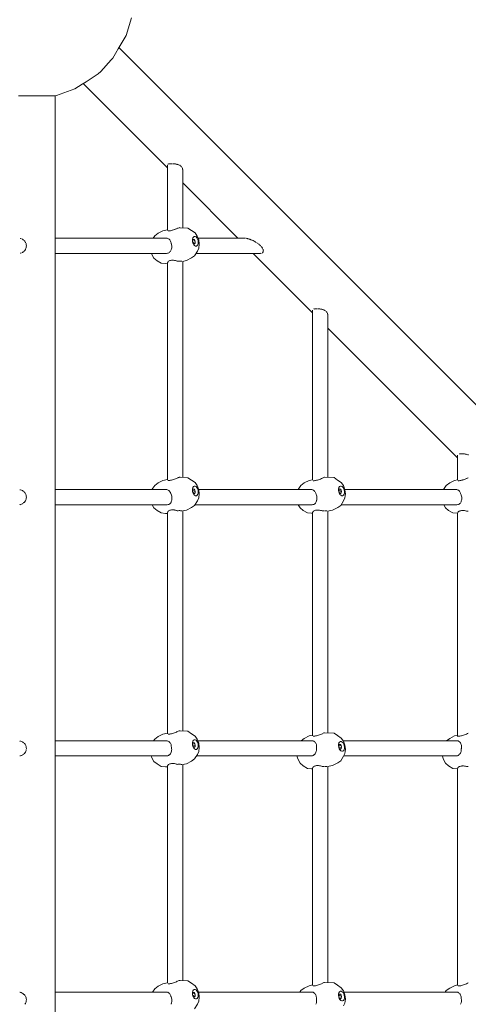
# Model space of a CAD drawing. Units: millimetres. Extents: x 8852 to 16809, y -2898 to 7488.
# Drawn here: x 13862 to 14394, y 3355 to 4524 of the extents above; entities that cross this region are included whole.
import ezdxf

# ---------------------------------------------------------------- set-up
doc = ezdxf.new("R2010")
doc.units = ezdxf.units.MM
doc.layers.add('DiKom', color=7, linetype='Continuous')

msp = doc.modelspace()

# ---------------------------------------------------------------- linework, layer by layer
at = {"layer": 'DiKom', "color": 7, "linetype": 'Continuous', "lineweight": 15}
for p, q in [((13988.2, 4505), (13994.8, 4526.1)), ((13978.7, 4489.3), (13988.2, 4505)), ((13972.3, 4478.2), (13982.3, 4495.5)), ((13979.6, 4490.7), (14879, 3591.4)), ((13958.1, 4462.4), (13970.6, 4476)), ((13970.6, 4476), (13972.3, 4478.2)), ((13940.8, 4449.9), (13955, 4459.7)), ((13955, 4459.7), (13958.1, 4462.4)), ((13905.6, 4433.9), (13927.4, 4441.8)), ((13927.4, 4441.8), (13936, 4447.4)), ((13936, 4447.4), (13940.8, 4449.9)), ((14037.4, 4348.1), (13937.4, 4448.1)), ((13860.5, 4433.4), (13862.5, 4433.4)), ((13862.5, 4433.4), (13864.7, 4433.4)), ((13864.7, 4433.4), (13866.9, 4433.4)), ((13869.2, 4433.4), (13866.9, 4433.4)), ((13870.5, 4433.4), (13869.2, 4433.4)), ((13870.5, 4433.4), (13874, 4433.4)), ((13876.5, 4433.4), (13874, 4433.4)), ((13876.5, 4433.4), (13879, 4433.4)), ((13879, 4433.4), (13881, 4433.4)), ((13881, 4433.4), (13884, 4433.4)), ((13886.4, 4433.4), (13884, 4433.4)), ((13886.4, 4433.4), (13888.8, 4433.4)), ((13888.8, 4433.4), (13891, 4433.4)), ((13891, 4433.4), (13892.3, 4433.4)), ((13892.3, 4433.4), (13895.2, 4433.4)), ((13897, 4433.4), (13895.2, 4433.4)), ((13897, 4433.4), (13898.6, 4433.4)), ((13898.6, 4433.4), (13900.1, 4433.4)), ((13900.1, 4433.4), (13901.3, 4433.4)), ((13901.3, 4433.4), (13902.3, 4433.4)), ((13902.3, 4433.4), (13903.1, 4433.4)), ((13905.6, 4433.9), (13902.4, 4433.4)), ((13903.1, 4433.4), (13902.4, 4433.4)), ((13903.1, 4433.4), (13903.7, 4433.4)), ((13903.7, 4433.4), (13903.1, 4433.4)), ((13904.2, 2586.6), (13904.2, 4433.4)), ((14037.4, 4273.7), (14037.4, 4351.4)), ((14038.7, 4352.6), (14038.3, 4352.4)), ((14039.3, 4352.7), (14038.9, 4352.6)), ((14040.2, 4352.8), (14039.6, 4352.7)), ((14041.1, 4352.9), (14040.5, 4352.8)), ((14042.2, 4352.9), (14041.5, 4352.9)), ((14043.1, 4352.9), (14042.5, 4352.9)), ((14044.5, 4352.8), (14043.7, 4352.9)), ((14045.7, 4352.7), (14044.8, 4352.8)), ((14046.9, 4352.6), (14046.2, 4352.6)), ((14048.2, 4352.3), (14047.3, 4352.5)), ((14049, 4352.1), (14048.5, 4352.2)), ((14049.4, 4352), (14049, 4352.1)), ((14050.6, 4351.6), (14049.7, 4351.9)), ((14051.7, 4351.1), (14050.8, 4351.5)), ((14052.7, 4350.5), (14051.9, 4351)), ((14053.7, 4349.6), (14053.1, 4350.1)), ((14054.4, 4348.8), (14053.9, 4349.4)), ((14054.8, 4348.1), (14054.5, 4348.7)), ((14055.2, 4347.1), (14055, 4347.7)), ((14055.3, 4346.7), (14055.3, 4346.1)), ((14055.4, 4276.9), (14055.4, 4346)), ((14121, 4264.5), (14055.4, 4330.1)), ((14050, 4276.6), (14049.4, 4276.4)), ((14051.1, 4277), (14050.2, 4276.6)), ((14052, 4277), (14051.2, 4277.1)), ((14052.3, 4277), (14061.6, 4276.6)), ((14061.6, 4276.6), (14065.8, 4273.7)), ((14022.2, 4267.3), (14020.2, 4264.5)), ((14022.2, 4267.3), (14026.2, 4270.4)), ((14032, 4273.2), (14026.2, 4270.4)), ((14037.4, 4274.3), (14032, 4273.2)), ((14038.1, 4273.2), (14038.6, 4273.1)), ((14038.6, 4273.1), (14039.2, 4273.1)), ((14039.3, 4273.1), (14040.1, 4273.2)), ((14040.1, 4273.3), (14041, 4273.4)), ((14041.1, 4273.4), (14042, 4273.7)), ((14042.1, 4273.7), (14043.1, 4274)), ((14043.2, 4274), (14044.3, 4274.3)), ((14044.4, 4274.4), (14045.4, 4274.7)), ((14045.6, 4274.8), (14046.6, 4275.2)), ((14046.7, 4275.2), (14047.8, 4275.6)), ((14047.9, 4275.7), (14048.9, 4276.1)), ((14065.8, 4273.7), (14070.1, 4270.8)), ((14067, 4263.4), (14067.4, 4264.8)), ((14067.4, 4264.8), (14068.1, 4265.9)), ((14069, 4266.5), (14068.1, 4265.9)), ((14069, 4266.5), (14070.1, 4266.5)), ((14070.1, 4270.8), (14072.7, 4267.1)), ((14070.1, 4266.5), (14071.2, 4266)), ((14071.2, 4266), (14072.2, 4265)), ((14072.2, 4265), (14073.1, 4263.5)), ((14072.7, 4267.1), (14074.5, 4262.4)), ((13863, 4264.1), (13862.5, 4264.2)), ((13864.1, 4263.8), (13863.1, 4264.1)), ((13865.1, 4263.2), (13864.7, 4263.5)), ((13866.2, 4262.6), (13865.2, 4263.2)), ((13866.7, 4262.1), (13866.2, 4262.5)), ((13867.9, 4260.9), (13867.2, 4261.7)), ((13868.6, 4259.9), (13868, 4260.8)), ((13869, 4259.2), (13868.7, 4259.8)), ((13869.6, 4257.7), (13869.3, 4258.4)), ((13869.3, 4252.4), (13869.6, 4253.1)), ((13869.8, 4256.6), (13869.6, 4257.7)), ((13869.6, 4253.2), (13869.8, 4254.2)), ((13869.9, 4255.5), (13869.8, 4256.6)), ((13869.8, 4254.4), (13869.9, 4255.4)), ((14036, 4264.5), (13904.2, 4264.5)), ((14036, 4264.5), (14036.9, 4264.4)), ((14036.9, 4264.4), (14037.8, 4264.2)), ((14037.8, 4264.2), (14038.5, 4263.9)), ((14038.7, 4263.8), (14039.4, 4263.3)), ((14039.4, 4263.3), (14040, 4262.6)), ((14040.1, 4262.6), (14040.6, 4261.9)), ((14040.6, 4261.8), (14041.1, 4261)), ((14041.1, 4261), (14041.4, 4260)), ((14041.4, 4260), (14041.7, 4259)), ((14041.7, 4258.9), (14041.7, 4258.3)), ((14041.7, 4258.3), (14041.9, 4257.9)), ((14042, 4257.7), (14042.2, 4256.7)), ((14042.2, 4256.6), (14042.4, 4255.5)), ((14042.2, 4252), (14042.4, 4253.1)), ((14042.4, 4255.4), (14042.5, 4254.3)), ((14042.5, 4254.3), (14042.4, 4253.2)), ((14066.9, 4261.6), (14067, 4263.4)), ((14067.2, 4259.8), (14066.9, 4261.6)), ((14067.2, 4262.4), (14067, 4261.1)), ((14070, 4261.8), (14067, 4261.1)), ((14067.8, 4258.1), (14067.1, 4260.3)), ((14068, 4263.2), (14067.2, 4262.4)), ((14067.2, 4259.8), (14067.8, 4258.1)), ((14069.1, 4263), (14067.4, 4262.6)), ((14070.4, 4260.1), (14067.4, 4259.4)), ((14068.3, 4257.9), (14067.5, 4258.9)), ((14068.6, 4256.7), (14067.8, 4258.1)), ((14068, 4263.2), (14069.1, 4263)), ((14070.1, 4258.5), (14068.2, 4258.1)), ((14068.3, 4257.9), (14069.3, 4257.7)), ((14069.6, 4255.7), (14068.6, 4256.7)), ((14069.1, 4263), (14070, 4261.8)), ((14069.3, 4257.7), (14070.1, 4258.5)), ((14070.7, 4255.1), (14069.6, 4255.7)), ((14070.4, 4260.1), (14070, 4261.8)), ((14070.1, 4258.5), (14070.4, 4260.1)), ((14070.7, 4255.1), (14071.8, 4255.2)), ((14071.8, 4255.2), (14072.7, 4255.7)), ((14072.7, 4255.7), (14073.4, 4256.8)), ((14073.7, 4261.8), (14073.1, 4263.5)), ((14073.9, 4258.3), (14073.4, 4256.8)), ((14073.7, 4264.5), (14129.5, 4264.5)), ((14073.7, 4261.8), (14073.9, 4260)), ((14073.9, 4260), (14073.9, 4258.3)), ((14074.5, 4262.4), (14075.1, 4257.3)), ((14075.1, 4257.3), (14074.5, 4252.6)), ((14130, 4264.5), (14129.5, 4264.5)), ((14131.5, 4264.3), (14130.7, 4264.4)), ((14132.5, 4264), (14131.9, 4264.2)), ((14132.9, 4263.9), (14132.5, 4264)), ((14133.4, 4263.8), (14132.9, 4263.9)), ((14134.4, 4263.5), (14133.4, 4263.8)), ((14134.9, 4263.3), (14134.4, 4263.5)), ((14135.5, 4263.1), (14134.9, 4263.3)), ((14135.9, 4262.9), (14135.5, 4263.1)), ((14136.4, 4262.7), (14135.9, 4262.9)), ((14137.4, 4262.3), (14136.4, 4262.7)), ((14137.9, 4262.1), (14137.4, 4262.3)), ((14139, 4261.6), (14137.9, 4262.1)), ((14139.5, 4261.3), (14139, 4261.6)), ((14140.1, 4261), (14139.5, 4261.3)), ((14141.4, 4260.3), (14140.5, 4260.8)), ((14141.8, 4260), (14141.5, 4260.2)), ((14142.8, 4259.4), (14141.8, 4260)), ((14144.1, 4258.6), (14143.2, 4259.2)), ((14145.3, 4257.7), (14144.4, 4258.3)), ((14146.5, 4256.7), (14145.7, 4257.4)), ((14147, 4256.2), (14147.8, 4255.5)), ((14148.8, 4254.5), (14148.1, 4255.2)), ((14149.6, 4253.5), (14149, 4254.2)), ((14150.2, 4252.5), (14149.7, 4253.2)), ((13862.5, 4246.6), (13863, 4246.7)), ((13863.1, 4246.8), (13864.1, 4247.1)), ((13864.7, 4247.4), (13865.2, 4247.6)), ((13865.3, 4247.7), (13866.2, 4248.3)), ((13866.3, 4248.4), (13866.7, 4248.7)), ((13867.2, 4249.2), (13867.9, 4250)), ((13868, 4250.1), (13868.7, 4251)), ((13868.7, 4251.1), (13869, 4251.7)), ((14036.2, 4246.5), (13904.2, 4246.5)), ((14018.4, 4245.8), (14018.2, 4246.5)), ((14021.3, 4240.8), (14018.4, 4245.8)), ((14036.2, 4246.5), (14037.2, 4246.6)), ((14037.2, 4246.6), (14038.2, 4246.8)), ((14039, 4247.2), (14038.2, 4246.8)), ((14039.7, 4247.7), (14039, 4247.2)), ((14040.3, 4248.3), (14039.8, 4247.7)), ((14040.7, 4249), (14040.4, 4248.4)), ((14040.9, 4249.1), (14041.4, 4250)), ((14041.4, 4250), (14041.8, 4250.9)), ((14041.9, 4251), (14042.2, 4252)), ((14066, 4241.2), (14069.6, 4243.7)), ((14069.6, 4243.7), (14072.8, 4249.1)), ((14071.3, 4246.5), (14147.7, 4246.5)), ((14072.8, 4249.1), (14074.5, 4252.6)), ((14209.5, 4175.9), (14139, 4246.5)), ((14148, 4246.5), (14148.7, 4246.6)), ((14149.6, 4247), (14150, 4247.2)), ((14150.2, 4247.3), (14150.5, 4247.7)), ((14150.7, 4251.6), (14150.3, 4252.3)), ((14150.7, 4247.9), (14150.9, 4248.3)), ((14151, 4250.8), (14150.8, 4251.4)), ((14151.1, 4250), (14151, 4250.6)), ((14151, 4248.5), (14151.1, 4249)), ((14151.2, 4249.2), (14151.1, 4249.7)), ((14025, 4237.8), (14021.3, 4240.8)), ((14030, 4234.7), (14025, 4237.8)), ((14035, 4234.3), (14030, 4234.7)), ((14037.4, 4234.2), (14035, 4234.3)), ((14037.7, 4236), (14037.4, 4235.5)), ((14037.4, 4235.4), (14037.4, 4234.8)), ((14037.4, 4234.8), (14037.4, 3977.5)), ((14038.1, 4236.6), (14037.7, 4236.1)), ((14038.6, 4237.1), (14038.1, 4236.6)), ((14039.3, 4237.5), (14038.6, 4237.1)), ((14039.3, 4237.5), (14040.1, 4237.9)), ((14040.1, 4237.9), (14041.1, 4238.1)), ((14041.1, 4238.1), (14042.1, 4238.3)), ((14042.1, 4238.3), (14043.2, 4238.3)), ((14043.2, 4238.3), (14044.4, 4238.3)), ((14044.4, 4238.3), (14045.5, 4238.2)), ((14045.5, 4238.2), (14046.7, 4238)), ((14046.7, 4238), (14047.8, 4237.7)), ((14047.9, 4237.7), (14048.9, 4237.4)), ((14049.1, 4237.3), (14050, 4237.4)), ((14050.1, 4237.4), (14051.1, 4237.4)), ((14051.3, 4237.4), (14052.1, 4237.4)), ((14052.1, 4237.4), (14052.9, 4237.4)), ((14053, 4237.4), (14053.7, 4237.3)), ((14053.7, 4237.3), (14054.2, 4237.3)), ((14055.1, 4237), (14059.8, 4238)), ((14055.4, 3980.6), (14055.4, 4237.1)), ((14059.8, 4238), (14066, 4241.2)), ((14209.5, 3977.3), (14209.5, 4179.3)), ((14211.5, 4180.5), (14211, 4180.4)), ((14212.4, 4180.7), (14212, 4180.6)), ((14213.3, 4180.7), (14212.6, 4180.7)), ((14213.9, 4180.7), (14213.5, 4180.7)), ((14214.4, 4180.7), (14213.9, 4180.7)), ((14215.3, 4180.7), (14214.5, 4180.7)), ((14216.7, 4180.7), (14216.1, 4180.7)), ((14217.9, 4180.5), (14216.9, 4180.7)), ((14218.9, 4180.4), (14218.1, 4180.5)), ((14220.4, 4180.1), (14219.3, 4180.4)), ((14221.2, 4179.9), (14220.6, 4180.1)), ((14221.7, 4179.8), (14221.2, 4179.9)), ((14222.4, 4179.6), (14221.8, 4179.8)), ((14222.8, 4179.4), (14222.4, 4179.6)), ((14223.9, 4178.9), (14222.9, 4179.4)), ((14224.9, 4178.2), (14224, 4178.8)), ((14225.9, 4177.4), (14225.1, 4178.1)), ((14226.6, 4176.7), (14226, 4177.3)), ((14227, 4175.8), (14226.6, 4176.6)), ((14227.4, 4174.9), (14227.1, 4175.7)), ((14227.4, 4174.5), (14227.5, 4173.8)), ((14227.5, 3980.7), (14227.5, 4173.8)), ((14381.7, 4003.8), (14227.5, 4157.9)), ((14384.5, 4008.5), (14384.1, 4008.4)), ((14385, 4008.5), (14384.5, 4008.5)), ((14385.5, 4008.5), (14385, 4008.5)), ((14385.9, 4008.6), (14385.5, 4008.5)), ((14386.5, 4008.6), (14385.9, 4008.6)), ((14387, 4008.6), (14386.5, 4008.6)), ((14387.5, 4008.5), (14387, 4008.6)), ((14388.1, 4008.5), (14387.6, 4008.5)), ((14388.7, 4008.5), (14388.1, 4008.5)), ((14389.3, 4008.5), (14388.8, 4008.5)), ((14390, 4008.4), (14389.3, 4008.5)), ((14391.2, 4008.2), (14390.5, 4008.3)), ((14391.7, 4008.2), (14391.2, 4008.2)), ((14392.5, 4008), (14391.7, 4008.2)), ((14392.9, 4007.9), (14392.5, 4008)), ((14381.7, 3977.3), (14381.7, 4007.1)), ((14394.1, 4007.6), (14393.7, 4007.7)), ((14394.8, 4007.3), (14394.1, 4007.6)), ((14022.2, 3971), (14026.2, 3974.2)), ((14032, 3976.9), (14026.2, 3974.2)), ((14037.4, 3978.1), (14032, 3976.9)), ((14038.1, 3976.9), (14038.6, 3976.9)), ((14038.6, 3976.9), (14039.3, 3976.9)), ((14039.3, 3976.9), (14040.1, 3977)), ((14040.1, 3977), (14041, 3977.2)), ((14041.1, 3977.2), (14042.1, 3977.4)), ((14042.1, 3977.4), (14043.2, 3977.7)), ((14043.2, 3977.7), (14044.3, 3978.1)), ((14044.4, 3978.1), (14045.5, 3978.5)), ((14045.6, 3978.5), (14046.7, 3978.9)), ((14046.8, 3979), (14047.9, 3979.4)), ((14047.9, 3979.5), (14049, 3979.9)), ((14050.1, 3980.3), (14049.4, 3980.1)), ((14051.1, 3980.7), (14050.1, 3980.4)), ((14052, 3980.8), (14051.3, 3980.8)), ((14052.3, 3980.8), (14061.6, 3980.3)), ((14061.6, 3980.3), (14065.8, 3977.5)), ((14065.8, 3977.5), (14070.1, 3974.6)), ((14070.1, 3974.6), (14072.7, 3970.9)), ((14195.6, 3971), (14199.6, 3974.2)), ((14205.4, 3977), (14199.6, 3974.2)), ((14209.5, 3977.9), (14205.4, 3977)), ((14210.2, 3976.7), (14210.7, 3976.7)), ((14210.8, 3976.7), (14211.4, 3976.7)), ((14211.5, 3976.7), (14212.2, 3976.8)), ((14212.3, 3976.8), (14213.2, 3977)), ((14213.2, 3977), (14214.2, 3977.2)), ((14214.3, 3977.2), (14215.3, 3977.5)), ((14215.4, 3977.5), (14216.5, 3977.9)), ((14216.5, 3977.9), (14217.7, 3978.3)), ((14217.7, 3978.3), (14218.8, 3978.7)), ((14218.9, 3978.7), (14220, 3979.2)), ((14220.1, 3979.2), (14221.1, 3979.7)), ((14222.2, 3980.2), (14221.2, 3979.7)), ((14223, 3980.6), (14222.3, 3980.3)), ((14223.8, 3980.9), (14223.3, 3980.8)), ((14223.8, 3980.9), (14235, 3980.4)), ((14235, 3980.4), (14239.3, 3977.5)), ((14239.3, 3977.5), (14243.6, 3974.6)), ((14243.6, 3974.6), (14246.2, 3970.9)), ((14368.2, 3971), (14372.3, 3974.2)), ((14378.1, 3977), (14372.3, 3974.2)), ((14381.7, 3977.8), (14378.1, 3977)), ((14382.4, 3976.8), (14382.9, 3976.7)), ((14382.9, 3976.7), (14383.4, 3976.7)), ((14383.6, 3976.7), (14384.3, 3976.8)), ((14384.5, 3976.8), (14385.3, 3977)), ((14385.4, 3977), (14386.3, 3977.2)), ((14386.4, 3977.3), (14387.4, 3977.5)), ((14387.6, 3977.6), (14388.5, 3977.9)), ((14388.7, 3977.9), (14389.7, 3978.3)), ((14389.9, 3978.3), (14390.9, 3978.7)), ((14392, 3979.2), (14391.1, 3978.8)), ((14393.2, 3979.7), (14392.3, 3979.3)), ((14394.2, 3980.2), (14393.5, 3979.8)), ((13862.6, 3966), (13862.1, 3966.1)), ((13864.1, 3965.6), (13863.1, 3965.9)), ((13864.7, 3965.3), (13864.2, 3965.5)), ((13865.1, 3965.1), (13864.7, 3965.3)), ((13866.2, 3964.4), (13865.2, 3965)), ((13867, 3963.7), (13866.4, 3964.2)), ((13867.9, 3962.7), (13867.2, 3963.5)), ((13868.6, 3961.7), (13868, 3962.6)), ((13869.2, 3960.6), (13868.7, 3961.6)), ((14035.7, 3966.3), (13904.2, 3966.3)), ((14022.2, 3971), (14018.9, 3966.4)), ((14035.7, 3966.3), (14036.4, 3966.2)), ((14036.6, 3966.2), (14037.5, 3966)), ((14037.5, 3966), (14038.3, 3965.6)), ((14038.3, 3965.6), (14039.1, 3965.1)), ((14039.1, 3965.1), (14039.7, 3964.4)), ((14039.8, 3964.4), (14040.3, 3963.7)), ((14040.3, 3963.6), (14040.8, 3962.8)), ((14040.8, 3962.8), (14041.1, 3961.9)), ((14041.2, 3961.8), (14041.5, 3961.1)), ((14066.9, 3965.4), (14067, 3967.1)), ((14067.2, 3963.6), (14066.9, 3965.4)), ((14067, 3967.1), (14067.4, 3968.6)), ((14067.2, 3966.2), (14067, 3964.9)), ((14070, 3965.5), (14067, 3964.9)), ((14067.8, 3961.9), (14067.1, 3964)), ((14068, 3967), (14067.2, 3966.2)), ((14067.2, 3963.6), (14067.8, 3961.9)), ((14067.4, 3968.6), (14068.1, 3969.7)), ((14069.1, 3966.7), (14067.4, 3966.4)), ((14070.4, 3963.8), (14067.4, 3963.2)), ((14068.3, 3961.7), (14067.5, 3962.6)), ((14068.6, 3960.4), (14067.8, 3961.9)), ((14068, 3967), (14069.1, 3966.7)), ((14069, 3970.2), (14068.1, 3969.7)), ((14070.1, 3962.2), (14068.2, 3961.8)), ((14068.3, 3961.7), (14069.3, 3961.4)), ((14069, 3970.2), (14070.1, 3970.3)), ((14069.1, 3966.7), (14070, 3965.5)), ((14069.3, 3961.4), (14070.1, 3962.2)), ((14070.4, 3963.8), (14070, 3965.5)), ((14070.1, 3970.3), (14071.2, 3969.7)), ((14070.1, 3962.2), (14070.4, 3963.8)), ((14071.2, 3969.7), (14072.2, 3968.7)), ((14072.2, 3968.7), (14073.1, 3967.3)), ((14072.7, 3970.9), (14074.5, 3966.1)), ((14073.7, 3965.6), (14073.1, 3967.3)), ((14073.9, 3962), (14073.4, 3960.6)), ((14073.7, 3965.6), (14073.9, 3963.8)), ((14073.9, 3963.8), (14073.9, 3962)), ((14207.8, 3966.3), (14074.4, 3966.3)), ((14074.5, 3966.1), (14075.1, 3961)), ((14075.1, 3961), (14074.5, 3956.3)), ((14195.6, 3971), (14192.4, 3966.4)), ((14207.8, 3966.3), (14208.7, 3966.2)), ((14208.8, 3966.2), (14209.5, 3966)), ((14209.7, 3966), (14210.5, 3965.6)), ((14210.5, 3965.6), (14211.2, 3965.1)), ((14211.2, 3965.1), (14211.9, 3964.5)), ((14211.9, 3964.4), (14212.4, 3963.7)), ((14212.5, 3963.6), (14212.9, 3962.8)), ((14212.9, 3962.8), (14213.3, 3961.9)), ((14213.3, 3961.7), (14213.8, 3960.8)), ((14240.4, 3967.1), (14240.8, 3968.6)), ((14240.4, 3965.4), (14240.4, 3967.1)), ((14240.6, 3966.2), (14240.4, 3964.9)), ((14243.4, 3965.6), (14240.4, 3964.9)), ((14240.6, 3963.6), (14240.4, 3965.4)), ((14241.4, 3967), (14240.6, 3966.2)), ((14241.2, 3961.9), (14240.6, 3964.1)), ((14240.6, 3963.6), (14241.2, 3961.9)), ((14240.8, 3968.6), (14241.6, 3969.7)), ((14242.5, 3966.8), (14240.8, 3966.4)), ((14243.8, 3963.8), (14240.8, 3963.2)), ((14241.7, 3961.7), (14241, 3962.7)), ((14242.1, 3960.5), (14241.2, 3961.9)), ((14241.4, 3967), (14242.5, 3966.8)), ((14242.5, 3970.3), (14241.6, 3969.7)), ((14243.6, 3962.3), (14241.6, 3961.8)), ((14241.7, 3961.7), (14242.8, 3961.4)), ((14242.5, 3970.3), (14243.6, 3970.3)), ((14242.5, 3966.8), (14243.4, 3965.6)), ((14242.8, 3961.4), (14243.6, 3962.3)), ((14243.8, 3963.8), (14243.4, 3965.6)), ((14243.6, 3970.3), (14244.7, 3969.8)), ((14243.6, 3962.3), (14243.8, 3963.8)), ((14244.7, 3969.8), (14245.7, 3968.7)), ((14245.7, 3968.7), (14246.5, 3967.3)), ((14246.2, 3970.9), (14247.9, 3966.1)), ((14247.1, 3965.6), (14246.5, 3967.3)), ((14247.3, 3962.1), (14246.9, 3960.6)), ((14247.1, 3965.6), (14247.4, 3963.8)), ((14247.4, 3963.8), (14247.3, 3962.1)), ((14379.7, 3966.3), (14247.9, 3966.3)), ((14247.9, 3966.1), (14248.6, 3961)), ((14248.6, 3961), (14248, 3956.4)), ((14368.2, 3971), (14365, 3966.4)), ((14379.7, 3966.3), (14380.7, 3966.2)), ((14380.7, 3966.2), (14381.5, 3966)), ((14381.9, 3965.9), (14382.4, 3965.6)), ((14382.4, 3965.6), (14383.1, 3965.1)), ((14383.2, 3965.1), (14383.8, 3964.5)), ((14383.8, 3964.4), (14384.4, 3963.7)), ((14384.4, 3963.6), (14384.8, 3962.8)), ((14384.8, 3962.8), (14385.2, 3961.9)), ((14385.2, 3961.6), (14385.6, 3960.8)), ((13864.7, 3949.2), (13865.2, 3949.4)), ((13865.3, 3949.5), (13866.2, 3950.1)), ((13866.4, 3950.3), (13867, 3950.8)), ((13867.2, 3951), (13867.9, 3951.8)), ((13868, 3951.9), (13868.7, 3952.8)), ((13868.7, 3952.9), (13869.2, 3953.8)), ((13869.5, 3959.7), (13869.2, 3960.5)), ((13869.2, 3953.9), (13869.5, 3954.8)), ((13869.8, 3958.4), (13869.6, 3959.5)), ((13869.6, 3955), (13869.8, 3956)), ((13869.9, 3957.3), (13869.8, 3958.4)), ((13869.8, 3956.2), (13869.9, 3957.2)), ((14039.8, 3949), (14040.5, 3949.5)), ((14041.1, 3950.1), (14040.6, 3949.5)), ((14041.5, 3950.8), (14041.2, 3950.2)), ((14041.9, 3951.8), (14041.6, 3950.9)), ((14041.7, 3960.7), (14042.1, 3959.7)), ((14042.1, 3952.7), (14041.9, 3951.8)), ((14042.1, 3959.6), (14042.4, 3958.5)), ((14042.1, 3953), (14042.4, 3953.8)), ((14042.4, 3958.4), (14042.6, 3957.3)), ((14042.4, 3953.8), (14042.6, 3954.9)), ((14042.6, 3957.2), (14042.7, 3956.1)), ((14042.7, 3956.1), (14042.6, 3955)), ((14069.6, 3959.4), (14068.6, 3960.4)), ((14070.7, 3958.9), (14069.6, 3959.4)), ((14069.6, 3947.4), (14072.8, 3952.8)), ((14070.7, 3958.9), (14071.8, 3958.9)), ((14071.8, 3958.9), (14072.7, 3959.5)), ((14072.7, 3959.5), (14073.4, 3960.6)), ((14072.8, 3952.8), (14074.5, 3956.3)), ((14212.5, 3949.5), (14211.8, 3949)), ((14213.1, 3950.1), (14212.6, 3949.5)), ((14213.6, 3950.9), (14213.2, 3950.2)), ((14213.9, 3951.8), (14213.6, 3950.9)), ((14213.8, 3960.8), (14213.9, 3960.4)), ((14213.9, 3960.4), (14214.2, 3959.7)), ((14214.1, 3952.7), (14213.9, 3951.8)), ((14214.1, 3952.7), (14214.4, 3953.7)), ((14214.2, 3959.6), (14214.5, 3958.5)), ((14214.5, 3958.4), (14214.7, 3957.3)), ((14214.7, 3954.9), (14214.5, 3953.8)), ((14214.7, 3957.2), (14214.7, 3956.1)), ((14214.7, 3956), (14214.7, 3954.9)), ((14243.1, 3959.4), (14242.1, 3960.5)), ((14243, 3947.5), (14246.3, 3952.9)), ((14244.2, 3958.9), (14243.1, 3959.4)), ((14244.2, 3958.9), (14245.2, 3958.9)), ((14245.2, 3958.9), (14246.2, 3959.5)), ((14246.2, 3959.5), (14246.9, 3960.6)), ((14246.3, 3952.9), (14248, 3956.4)), ((14384.4, 3949.5), (14383.7, 3949)), ((14385, 3950.1), (14384.4, 3949.5)), ((14385.4, 3950.9), (14385, 3950.2)), ((14385.8, 3951.8), (14385.4, 3950.9)), ((14385.7, 3960.8), (14386, 3959.9)), ((14385.9, 3952.6), (14385.8, 3951.8)), ((14386.3, 3953.7), (14386, 3952.7)), ((14386.1, 3959.6), (14386.4, 3958.5)), ((14386.5, 3954.9), (14386.3, 3953.8)), ((14386.4, 3958.4), (14386.6, 3957.3)), ((14386.6, 3956), (14386.5, 3954.9)), ((14386.6, 3957.2), (14386.6, 3956.1)), ((13862.1, 3948.3), (13862.6, 3948.4)), ((13862.6, 3948.4), (13863, 3948.5)), ((13863.1, 3948.6), (13864.1, 3948.9)), ((13864.2, 3949), (13864.7, 3949.2)), ((14037, 3948.3), (13904.2, 3948.3)), ((14021.3, 3944.5), (14019.1, 3948.3)), ((14025, 3941.5), (14021.3, 3944.5)), ((14030, 3938.5), (14025, 3941.5)), ((14035, 3938), (14030, 3938.5)), ((14037.4, 3938), (14035, 3938)), ((14037, 3948.3), (14038, 3948.4)), ((14037.7, 3939.8), (14037.4, 3939.2)), ((14037.4, 3939.1), (14037.4, 3938.6)), ((14037.4, 3938.6), (14037.4, 3676.5)), ((14038.1, 3940.3), (14037.7, 3939.8)), ((14038, 3948.4), (14038.5, 3948.5)), ((14038.6, 3940.8), (14038.1, 3940.3)), ((14038.5, 3948.5), (14039, 3948.6)), ((14039.3, 3941.3), (14038.6, 3940.8)), ((14039, 3948.6), (14039.8, 3949)), ((14039.3, 3941.3), (14040.1, 3941.6)), ((14040.1, 3941.6), (14041.1, 3941.9)), ((14041.1, 3941.9), (14042.1, 3942)), ((14042.1, 3942), (14043.2, 3942.1)), ((14043.2, 3942.1), (14044.4, 3942.1)), ((14044.4, 3942.1), (14045.5, 3942)), ((14045.5, 3941.9), (14046.7, 3941.8)), ((14046.7, 3941.7), (14047.8, 3941.5)), ((14047.9, 3941.5), (14048.9, 3941.1)), ((14049.1, 3941.1), (14050, 3941.1)), ((14050.1, 3941.1), (14051.1, 3941.2)), ((14051.3, 3941.2), (14052.1, 3941.2)), ((14052.1, 3941.2), (14052.9, 3941.1)), ((14053, 3941.1), (14053.7, 3941.1)), ((14053.7, 3941.1), (14054.2, 3941)), ((14055.1, 3940.8), (14059.8, 3941.8)), ((14055.4, 3679.7), (14055.4, 3940.8)), ((14059.8, 3941.8), (14066, 3944.9)), ((14066, 3944.9), (14069.6, 3947.4)), ((14209, 3948.3), (14070.1, 3948.3)), ((14194.7, 3944.5), (14192.6, 3948.3)), ((14198.4, 3941.5), (14194.7, 3944.5)), ((14203.5, 3938.5), (14198.4, 3941.5)), ((14208.4, 3938.1), (14203.5, 3938.5)), ((14209.5, 3938), (14208.4, 3938.1)), ((14209, 3948.3), (14210, 3948.4)), ((14209.6, 3938.9), (14209.5, 3938.4)), ((14209.5, 3674.1), (14209.5, 3938.4)), ((14209.8, 3939.5), (14209.6, 3938.9)), ((14210.2, 3940), (14209.8, 3939.5)), ((14210, 3948.4), (14211, 3948.6)), ((14210.8, 3940.5), (14210.3, 3940)), ((14211.5, 3941), (14210.8, 3940.5)), ((14211, 3948.6), (14211.8, 3949)), ((14211.5, 3941), (14212.3, 3941.3)), ((14212.3, 3941.3), (14213.2, 3941.6)), ((14213.3, 3941.6), (14214.3, 3941.7)), ((14214.3, 3941.7), (14215.1, 3941.8)), ((14215.4, 3941.8), (14216.5, 3941.8)), ((14216.5, 3941.8), (14217.7, 3941.7)), ((14217.7, 3941.6), (14218.8, 3941.5)), ((14218.9, 3941.4), (14220, 3941.2)), ((14220, 3941.2), (14221.1, 3940.8)), ((14221.2, 3940.8), (14222.2, 3940.9)), ((14222.2, 3940.9), (14223.2, 3940.9)), ((14223.3, 3940.9), (14223.9, 3940.9)), ((14224.3, 3940.9), (14225.1, 3940.9)), ((14225.1, 3940.9), (14225.9, 3940.8)), ((14225.9, 3940.8), (14226.4, 3940.8)), ((14227.3, 3940.5), (14233.2, 3941.8)), ((14227.5, 3677.5), (14227.5, 3940.6)), ((14233.2, 3941.8), (14239.4, 3944.9)), ((14239.4, 3944.9), (14243, 3947.5)), ((14380.8, 3948.3), (14243.5, 3948.3)), ((14367.3, 3944.5), (14365.2, 3948.3)), ((14371, 3941.5), (14367.3, 3944.5)), ((14376.1, 3938.5), (14371, 3941.5)), ((14381, 3938.1), (14376.1, 3938.5)), ((14380.8, 3948.3), (14381.8, 3948.4)), ((14381.7, 3938.1), (14381, 3938.1)), ((14381.7, 3673), (14381.7, 3938.8)), ((14382, 3939.1), (14381.8, 3938.7)), ((14381.9, 3948.4), (14382.8, 3948.6)), ((14382.4, 3939.6), (14382, 3939.1)), ((14382.9, 3940.1), (14382.4, 3939.6)), ((14382.8, 3948.6), (14383.6, 3949)), ((14383.6, 3940.5), (14383, 3940.1)), ((14383.6, 3940.5), (14384.4, 3940.9)), ((14384.5, 3940.9), (14385.4, 3941.1)), ((14385.4, 3941.1), (14386.4, 3941.3)), ((14386.5, 3941.3), (14387, 3941.3)), ((14387, 3941.3), (14387.5, 3941.4)), ((14387.6, 3941.4), (14388.7, 3941.3)), ((14388.7, 3941.3), (14389.8, 3941.2)), ((14389.9, 3941.2), (14391, 3941)), ((14391, 3941), (14392.2, 3940.7)), ((14392.2, 3940.7), (14392.7, 3940.6)), ((14392.7, 3940.6), (14393.3, 3940.6)), ((14393.3, 3940.6), (14394.4, 3940.7)), ((14022.2, 3670.1), (14020.8, 3668.1)), ((14022.2, 3670.1), (14026.2, 3673.2)), ((14032, 3676), (14026.2, 3673.2)), ((14037.4, 3677.1), (14032, 3676)), ((14038.1, 3676), (14038.6, 3675.9)), ((14038.6, 3675.9), (14039.3, 3675.9)), ((14039.3, 3675.9), (14040.1, 3676)), ((14040.1, 3676), (14041, 3676.2)), ((14041.1, 3676.2), (14042.1, 3676.5)), ((14042.1, 3676.5), (14043.2, 3676.8)), ((14043.2, 3676.8), (14044.3, 3677.1)), ((14044.4, 3677.2), (14045.5, 3677.5)), ((14045.6, 3677.6), (14046.7, 3678)), ((14046.8, 3678), (14047.9, 3678.5)), ((14047.9, 3678.5), (14049, 3679)), ((14050.1, 3679.4), (14049.4, 3679.2)), ((14051.1, 3679.8), (14050.1, 3679.4)), ((14052, 3679.8), (14051.2, 3679.9)), ((14052.3, 3679.8), (14061.6, 3679.4)), ((14061.6, 3679.4), (14065.8, 3676.5)), ((14065.8, 3676.5), (14070.1, 3673.6)), ((14069, 3669.3), (14068.1, 3668.7)), ((14069, 3669.3), (14070.1, 3669.3)), ((14070.1, 3673.6), (14072.7, 3669.9)), ((14070.1, 3669.3), (14071.2, 3668.8)), ((14072.7, 3669.9), (14074.5, 3665.2)), ((14195.9, 3668.1), (14199.6, 3671)), ((14205.4, 3673.8), (14199.6, 3671)), ((14209.5, 3674.7), (14205.4, 3673.8)), ((14210.2, 3673.5), (14210.7, 3673.5)), ((14210.8, 3673.5), (14211.4, 3673.5)), ((14211.4, 3673.5), (14212.3, 3673.6)), ((14212.3, 3673.6), (14213.2, 3673.8)), ((14213.2, 3673.8), (14214.2, 3674)), ((14214.3, 3674), (14215.3, 3674.3)), ((14215.4, 3674.3), (14216.5, 3674.7)), ((14216.6, 3674.7), (14217.7, 3675.1)), ((14217.7, 3675.1), (14218.9, 3675.6)), ((14218.9, 3675.6), (14220, 3676)), ((14220.1, 3676.1), (14221.2, 3676.5)), ((14222.2, 3677.1), (14221.2, 3676.6)), ((14223, 3677.5), (14222.3, 3677.1)), ((14223.8, 3677.7), (14223.3, 3677.6)), ((14223.8, 3677.7), (14235, 3677.2)), ((14235, 3677.2), (14239.3, 3674.3)), ((14239.3, 3674.3), (14243.6, 3671.4)), ((14243.6, 3671.4), (14246.2, 3667.7)), ((14368.5, 3668.1), (14372.3, 3671)), ((14378.1, 3673.8), (14372.3, 3671)), ((14381.7, 3674.6), (14378.1, 3673.8)), ((14382.4, 3673.6), (14382.9, 3673.5)), ((14382.9, 3673.5), (14383.4, 3673.6)), ((14383.6, 3673.6), (14384.4, 3673.7)), ((14384.4, 3673.7), (14385.4, 3673.8)), ((14385.4, 3673.8), (14386.4, 3674.1)), ((14386.4, 3674.1), (14387.5, 3674.4)), ((14387.5, 3674.4), (14388.7, 3674.7)), ((14388.7, 3674.8), (14389.9, 3675.2)), ((14389.9, 3675.2), (14391, 3675.6)), ((14392.2, 3676.1), (14391.1, 3675.6)), ((14393.3, 3676.6), (14392.2, 3676.1)), ((14394.2, 3677), (14393.4, 3676.6)), ((13862.6, 3667.8), (13862, 3668)), ((13863.9, 3667.4), (13863.1, 3667.7)), ((13864.8, 3667), (13864.2, 3667.3)), ((13866.1, 3666.2), (13865.2, 3666.8)), ((13867, 3665.5), (13866.2, 3666.1)), ((13867.9, 3664.5), (13867.2, 3665.3)), ((13868.3, 3663.9), (13868, 3664.4)), ((13868.6, 3663.5), (13868.3, 3663.9)), ((13869.2, 3662.4), (13868.7, 3663.4)), ((13869.6, 3661.3), (13869.2, 3662.3)), ((13869.8, 3660.6), (13869.6, 3661.3)), ((13869.6, 3656.8), (13869.8, 3657.5)), ((13869.9, 3659.1), (13869.8, 3660.2)), ((13869.8, 3658), (13869.9, 3659)), ((14036.1, 3668.1), (13904.2, 3668.1)), ((14036.1, 3668.1), (14037, 3668)), ((14037.1, 3668), (14037.9, 3667.8)), ((14038, 3667.8), (14038.8, 3667.4)), ((14038.8, 3667.4), (14039.2, 3667.1)), ((14039.5, 3666.9), (14040.2, 3666.2)), ((14040.2, 3666.2), (14040.7, 3665.5)), ((14040.8, 3665.4), (14041.2, 3664.6)), ((14041.2, 3664.6), (14041.6, 3663.7)), ((14041.6, 3663.6), (14041.8, 3662.6)), ((14041.8, 3662.5), (14041.9, 3661.5)), ((14041.9, 3661.2), (14042.1, 3660.6)), ((14042.2, 3660.2), (14042.3, 3659.1)), ((14042.3, 3659), (14042.4, 3657.9)), ((14042.4, 3657.9), (14042.3, 3656.8)), ((14066.9, 3664.4), (14067, 3666.2)), ((14067.2, 3662.6), (14066.9, 3664.4)), ((14067, 3666.2), (14067.4, 3667.6)), ((14067.2, 3665.2), (14067, 3663.9)), ((14070, 3664.6), (14067, 3663.9)), ((14067.8, 3660.9), (14067.1, 3663.1)), ((14068, 3666), (14067.2, 3665.2)), ((14067.2, 3662.6), (14067.8, 3660.9)), ((14067.4, 3667.6), (14068.1, 3668.7)), ((14069.1, 3665.8), (14067.4, 3665.4)), ((14070.4, 3662.8), (14067.4, 3662.2)), ((14068.3, 3660.7), (14067.5, 3661.7)), ((14068.6, 3659.5), (14067.8, 3660.9)), ((14068, 3666), (14069.1, 3665.8)), ((14070.1, 3661.3), (14068.2, 3660.9)), ((14068.3, 3660.7), (14069.3, 3660.5)), ((14069.6, 3658.5), (14068.6, 3659.5)), ((14069.1, 3665.8), (14070, 3664.6)), ((14069.3, 3660.5), (14070.1, 3661.3)), ((14070.7, 3657.9), (14069.6, 3658.5)), ((14070.4, 3662.8), (14070, 3664.6)), ((14070.1, 3661.3), (14070.4, 3662.8)), ((14070.7, 3657.9), (14071.8, 3657.9)), ((14071.2, 3668.8), (14072.2, 3667.8)), ((14071.8, 3657.9), (14072.7, 3658.5)), ((14072.2, 3667.8), (14073.1, 3666.3)), ((14072.7, 3658.5), (14073.4, 3659.6)), ((14073.7, 3664.6), (14073.1, 3666.3)), ((14209.4, 3668.1), (14073.4, 3668.1)), ((14073.9, 3661.1), (14073.4, 3659.6)), ((14073.7, 3664.6), (14073.9, 3662.8)), ((14073.9, 3662.8), (14073.9, 3661.1)), ((14074.5, 3665.2), (14075.1, 3660.1)), ((14075.1, 3660.1), (14074.5, 3655.4)), ((14209.4, 3668.1), (14210.2, 3668)), ((14210.2, 3668), (14211, 3667.8)), ((14211, 3667.8), (14211.6, 3667.4)), ((14211.6, 3667.4), (14212.1, 3666.9)), ((14212.2, 3666.7), (14212.7, 3666.2)), ((14212.7, 3666.2), (14213.2, 3665.5)), ((14213.3, 3665.4), (14213.7, 3664.6)), ((14213.7, 3664.6), (14214.1, 3663.7)), ((14214.1, 3663.6), (14214.3, 3662.6)), ((14214.2, 3658.7), (14214.3, 3657.9)), ((14214.3, 3657.8), (14214.2, 3657.4)), ((14214.2, 3657.4), (14214.2, 3656.7)), ((14214.3, 3662.6), (14214.4, 3661.5)), ((14214.4, 3660.2), (14214.3, 3659.1)), ((14214.4, 3661.4), (14214.4, 3660.3)), ((14240.4, 3664), (14240.8, 3665.5)), ((14240.4, 3662.3), (14240.4, 3664)), ((14240.6, 3663), (14240.4, 3661.8)), ((14243.4, 3662.4), (14240.4, 3661.7)), ((14240.6, 3660.5), (14240.4, 3662.3)), ((14241.4, 3663.9), (14240.6, 3663)), ((14241.2, 3658.7), (14240.6, 3660.9)), ((14240.6, 3660.5), (14241.2, 3658.7)), ((14240.8, 3665.5), (14241.6, 3666.5)), ((14242.5, 3663.6), (14240.8, 3663.3)), ((14243.8, 3660.7), (14240.8, 3660)), ((14241.7, 3658.5), (14241, 3659.5)), ((14242.1, 3657.3), (14241.2, 3658.7)), ((14241.4, 3663.9), (14242.5, 3663.6)), ((14242.5, 3667.1), (14241.6, 3666.5)), ((14243.6, 3659.1), (14241.6, 3658.7)), ((14241.7, 3658.5), (14242.8, 3658.3)), ((14243.1, 3656.3), (14242.1, 3657.3)), ((14242.5, 3667.1), (14243.6, 3667.1)), ((14242.5, 3663.6), (14243.4, 3662.4)), ((14242.8, 3658.3), (14243.6, 3659.1)), ((14243.8, 3660.7), (14243.4, 3662.4)), ((14243.6, 3667.1), (14244.7, 3666.6)), ((14243.6, 3659.1), (14243.8, 3660.7)), ((14244.7, 3666.6), (14245.7, 3665.6)), ((14245.7, 3665.6), (14246.5, 3664.1)), ((14381.3, 3668.1), (14245.9, 3668.1)), ((14246.2, 3667.7), (14247.9, 3663)), ((14246.2, 3656.3), (14246.9, 3657.4)), ((14247.1, 3662.4), (14246.5, 3664.1)), ((14247.3, 3658.9), (14246.9, 3657.4)), ((14247.1, 3662.4), (14247.4, 3660.6)), ((14247.4, 3660.6), (14247.3, 3658.9)), ((14247.9, 3663), (14248.6, 3657.9)), ((14248.6, 3657.9), (14248, 3653.2)), ((14381.3, 3668.1), (14382.2, 3668)), ((14382.2, 3668), (14382.9, 3667.8)), ((14382.9, 3667.8), (14383.6, 3667.4)), ((14383.6, 3667.4), (14384.1, 3666.9)), ((14384.2, 3666.6), (14384.6, 3666.2)), ((14384.6, 3666.2), (14385.2, 3665.5)), ((14385.2, 3665.5), (14385.4, 3665)), ((14385.4, 3665), (14385.6, 3664.6)), ((14385.6, 3664.6), (14386, 3663.7)), ((14386, 3663.6), (14386.2, 3662.6)), ((14386.2, 3659), (14386.1, 3658.6)), ((14386.1, 3658.6), (14386.1, 3657.9)), ((14386.1, 3657.8), (14386.1, 3656.8)), ((14386.2, 3662.6), (14386.3, 3661.5)), ((14386.3, 3660.2), (14386.2, 3659.1)), ((14386.3, 3661.4), (14386.3, 3660.3)), ((13862, 3650.1), (13862.6, 3650.3)), ((13863.1, 3650.4), (13863.8, 3650.6)), ((13864.2, 3650.8), (13864.8, 3651)), ((13864.8, 3651), (13865.2, 3651.2)), ((13865.3, 3651.3), (13866, 3651.8)), ((13866.3, 3652), (13867, 3652.6)), ((13867.2, 3652.8), (13867.9, 3653.6)), ((13868, 3653.7), (13868.3, 3654.2)), ((13868.3, 3654.2), (13868.7, 3654.6)), ((13868.7, 3654.7), (13869.2, 3655.7)), ((13869.2, 3655.7), (13869.6, 3656.7)), ((14035.9, 3650.1), (13904.2, 3650.1)), ((14018.4, 3648.6), (14018.1, 3650.1)), ((14021.3, 3643.6), (14018.4, 3648.6)), ((14035.9, 3650.1), (14036.9, 3650.2)), ((14036.9, 3650.2), (14037.8, 3650.4)), ((14038.7, 3650.8), (14037.9, 3650.4)), ((14039.4, 3651.3), (14038.7, 3650.8)), ((14039.6, 3651.5), (14040.1, 3651.9)), ((14040.1, 3652), (14040.8, 3652.7)), ((14040.8, 3652.7), (14041.3, 3653.6)), ((14041.3, 3653.6), (14041.8, 3654.5)), ((14041.8, 3654.6), (14042.1, 3655.6)), ((14042.1, 3655.6), (14042.3, 3656.7)), ((14066, 3644), (14069.6, 3646.5)), ((14069.6, 3646.5), (14072.8, 3651.9)), ((14207.6, 3650.1), (14071.8, 3650.1)), ((14072.8, 3651.9), (14074.5, 3655.4)), ((14191.9, 3646.5), (14191, 3650.1)), ((14194.7, 3641.4), (14191.9, 3646.5)), ((14207.6, 3650.1), (14208.5, 3650.2)), ((14208.6, 3650.2), (14209.5, 3650.4)), ((14209.5, 3650.4), (14210.4, 3650.8)), ((14210.4, 3650.8), (14211.2, 3651.3)), ((14211.3, 3651.3), (14212, 3651.9)), ((14212, 3652), (14212.6, 3652.7)), ((14212.6, 3652.7), (14213.2, 3653.6)), ((14213.6, 3654.5), (14213.2, 3653.6)), ((14213.9, 3655.5), (14213.6, 3654.6)), ((14214.2, 3656.7), (14214, 3655.6)), ((14243, 3644.3), (14246.3, 3649.7)), ((14244.2, 3655.7), (14243.1, 3656.3)), ((14244.2, 3655.7), (14245.2, 3655.8)), ((14245.2, 3655.8), (14246.2, 3656.3)), ((14246.3, 3649.7), (14248, 3653.2)), ((14379.4, 3650.1), (14246.5, 3650.1)), ((14364.5, 3646.5), (14363.6, 3650.1)), ((14367.3, 3641.4), (14364.5, 3646.5)), ((14379.4, 3650.1), (14380.4, 3650.2)), ((14380.4, 3650.2), (14381.4, 3650.4)), ((14381.4, 3650.4), (14382.3, 3650.8)), ((14382.3, 3650.8), (14383.1, 3651.3)), ((14383.1, 3651.3), (14383.8, 3651.9)), ((14383.9, 3652), (14384.5, 3652.7)), ((14385, 3653.6), (14384.5, 3652.7)), ((14385.5, 3654.5), (14385.1, 3653.6)), ((14385.8, 3655.5), (14385.5, 3654.6)), ((14386, 3656.7), (14385.8, 3655.6)), ((14025, 3640.6), (14021.3, 3643.6)), ((14030, 3637.5), (14025, 3640.6)), ((14035, 3637.1), (14030, 3637.5)), ((14037.4, 3637), (14035, 3637.1)), ((14037.7, 3638.8), (14037.4, 3638.3)), ((14037.4, 3638.2), (14037.4, 3637.6)), ((14037.4, 3637.6), (14037.4, 3380.3)), ((14038.1, 3639.4), (14037.7, 3638.9)), ((14038.6, 3639.9), (14038.1, 3639.4)), ((14039.3, 3640.3), (14038.6, 3639.9)), ((14039.3, 3640.3), (14040.1, 3640.6)), ((14040.2, 3640.7), (14041.1, 3640.9)), ((14041.1, 3640.9), (14042.1, 3641.1)), ((14042.1, 3641.1), (14043.2, 3641.1)), ((14043.2, 3641.1), (14044.4, 3641.1)), ((14044.4, 3641.1), (14045.5, 3641)), ((14045.5, 3641), (14046.7, 3640.8)), ((14046.7, 3640.8), (14047.8, 3640.5)), ((14047.9, 3640.5), (14048.9, 3640.2)), ((14049.1, 3640.1), (14050, 3640.2)), ((14050.1, 3640.2), (14051.1, 3640.2)), ((14051.3, 3640.2), (14052.1, 3640.2)), ((14052.1, 3640.2), (14052.9, 3640.2)), ((14053, 3640.2), (14053.7, 3640.1)), ((14053.7, 3640.1), (14054.2, 3640.1)), ((14055.1, 3639.8), (14059.8, 3640.8)), ((14055.4, 3383.4), (14055.4, 3639.9)), ((14059.8, 3640.8), (14066, 3644)), ((14198.4, 3638.4), (14194.7, 3641.4)), ((14203.5, 3635.3), (14198.4, 3638.4)), ((14208.4, 3634.9), (14203.5, 3635.3)), ((14209.5, 3634.9), (14208.4, 3634.9)), ((14209.6, 3635.7), (14209.5, 3635.2)), ((14209.5, 3377.8), (14209.5, 3635.2)), ((14209.8, 3636.3), (14209.6, 3635.8)), ((14210.2, 3636.9), (14209.9, 3636.3)), ((14210.8, 3637.4), (14210.3, 3636.9)), ((14211.5, 3637.8), (14210.8, 3637.4)), ((14211.5, 3637.8), (14212.3, 3638.1)), ((14212.3, 3638.1), (14213.2, 3638.4)), ((14213.3, 3638.4), (14214.3, 3638.6)), ((14214.3, 3638.6), (14215.1, 3638.6)), ((14215.4, 3638.6), (14216.5, 3638.6)), ((14216.5, 3638.6), (14217.6, 3638.5)), ((14217.7, 3638.5), (14218.8, 3638.3)), ((14218.9, 3638.3), (14220, 3638)), ((14220, 3638), (14221.1, 3637.7)), ((14221.2, 3637.7), (14222.2, 3637.7)), ((14222.2, 3637.7), (14223.2, 3637.7)), ((14223.3, 3637.7), (14223.9, 3637.7)), ((14224.3, 3637.7), (14225.1, 3637.7)), ((14225.1, 3637.7), (14225.9, 3637.7)), ((14225.9, 3637.7), (14226.4, 3637.6)), ((14227.3, 3637.4), (14233.2, 3638.6)), ((14227.5, 3381.2), (14227.5, 3637.4)), ((14233.2, 3638.6), (14239.4, 3641.8)), ((14239.4, 3641.8), (14243, 3644.3)), ((14371, 3638.4), (14367.3, 3641.4)), ((14376.1, 3635.3), (14371, 3638.4)), ((14381, 3634.9), (14376.1, 3635.3)), ((14381.7, 3634.9), (14381, 3634.9)), ((14381.7, 3377.8), (14381.7, 3635.2)), ((14382, 3635.9), (14381.8, 3635.5)), ((14382.4, 3636.4), (14382, 3635.9)), ((14382.9, 3636.9), (14382.4, 3636.5)), ((14383.6, 3637.4), (14383, 3637)), ((14383.7, 3637.4), (14384.4, 3637.7)), ((14384.5, 3637.7), (14385.4, 3638)), ((14385.4, 3638), (14386.4, 3638.1)), ((14386.5, 3638.1), (14387, 3638.2)), ((14387, 3638.2), (14387.5, 3638.2)), ((14387.6, 3638.2), (14388.7, 3638.2)), ((14388.7, 3638.2), (14389.8, 3638.1)), ((14389.9, 3638.1), (14391, 3637.9)), ((14391, 3637.9), (14392.1, 3637.6)), ((14392.2, 3637.6), (14392.7, 3637.4)), ((14392.7, 3637.4), (14393.3, 3637.5)), ((14393.3, 3637.5), (14394.3, 3637.5)), ((14022.2, 3373.8), (14026.2, 3376.9)), ((14032, 3379.7), (14026.2, 3376.9)), ((14037.4, 3380.9), (14032, 3379.7)), ((14038.1, 3379.7), (14038.6, 3379.7)), ((14038.6, 3379.7), (14039.3, 3379.7)), ((14039.3, 3379.7), (14040.1, 3379.8)), ((14040.1, 3379.8), (14041, 3380)), ((14041.1, 3380), (14042.1, 3380.2)), ((14042.1, 3380.2), (14043.2, 3380.5)), ((14043.2, 3380.5), (14044.3, 3380.9)), ((14044.4, 3380.9), (14045.5, 3381.3)), ((14045.6, 3381.3), (14046.7, 3381.7)), ((14046.8, 3381.8), (14047.9, 3382.2)), ((14047.9, 3382.2), (14049, 3382.7)), ((14050.1, 3383.1), (14049.4, 3382.9)), ((14051.1, 3383.5), (14050.1, 3383.2)), ((14052, 3383.6), (14051.2, 3383.6)), ((14052.3, 3383.6), (14061.6, 3383.1)), ((14061.6, 3383.1), (14065.8, 3380.3)), ((14065.8, 3380.3), (14070.1, 3377.3)), ((14070.1, 3377.3), (14072.7, 3373.7)), ((14205.4, 3377.5), (14199.6, 3374.7)), ((14209.5, 3378.4), (14205.4, 3377.5)), ((14210.2, 3377.2), (14210.7, 3377.2)), ((14210.8, 3377.2), (14211.4, 3377.2)), ((14211.4, 3377.2), (14212.2, 3377.3)), ((14212.3, 3377.3), (14213.2, 3377.5)), ((14213.2, 3377.5), (14214.2, 3377.7)), ((14214.3, 3377.7), (14215.3, 3378)), ((14215.4, 3378), (14216.5, 3378.4)), ((14216.6, 3378.4), (14217.7, 3378.8)), ((14217.7, 3378.8), (14218.9, 3379.3)), ((14218.9, 3379.3), (14220, 3379.7)), ((14220.1, 3379.8), (14221.2, 3380.2)), ((14222.2, 3380.8), (14221.2, 3380.3)), ((14223, 3381.2), (14222.3, 3380.8)), ((14223.8, 3381.4), (14223.3, 3381.3)), ((14223.8, 3381.4), (14235, 3380.9)), ((14235, 3380.9), (14239.3, 3378)), ((14239.3, 3378), (14243.6, 3375.1)), ((14378.1, 3377.5), (14372.3, 3374.7)), ((14381.7, 3378.3), (14378.1, 3377.5)), ((14382.4, 3377.3), (14382.9, 3377.2)), ((14382.9, 3377.2), (14383.4, 3377.2)), ((14383.6, 3377.2), (14384.4, 3377.3)), ((14384.4, 3377.3), (14385.4, 3377.5)), ((14385.4, 3377.5), (14386.4, 3377.8)), ((14386.4, 3377.8), (14387.5, 3378.1)), ((14387.5, 3378.1), (14388.7, 3378.4)), ((14388.7, 3378.5), (14389.9, 3378.9)), ((14389.9, 3378.9), (14391, 3379.3)), ((14392.2, 3379.8), (14391.1, 3379.3)), ((14393.3, 3380.3), (14392.3, 3379.8)), ((14394.2, 3380.7), (14393.4, 3380.3)), ((13862.6, 3369.6), (13862, 3369.8)), ((13863.6, 3369.4), (13863.1, 3369.5)), ((13864.1, 3369.2), (13863.6, 3369.4)), ((13864.8, 3368.8), (13864.2, 3369.1)), ((13865.7, 3368.3), (13865.2, 3368.6)), ((13866.2, 3368), (13865.7, 3368.3)), ((13867, 3367.2), (13866.2, 3367.9)), ((13867.9, 3366.3), (13867.2, 3367.1)), ((13868.6, 3365.3), (13868, 3366.2)), ((13869.2, 3364.2), (13868.7, 3365.2)), ((14035.8, 3369.9), (13904.2, 3369.9)), ((14022.2, 3373.8), (14019.4, 3369.9)), ((14035.8, 3369.9), (14036.7, 3369.8)), ((14036.7, 3369.8), (14037.4, 3369.7)), ((14037.6, 3369.6), (14038.4, 3369.2)), ((14038.5, 3369.2), (14039.2, 3368.7)), ((14039.2, 3368.7), (14039.9, 3368.1)), ((14039.9, 3368), (14040.4, 3367.3)), ((14040.5, 3367.2), (14040.9, 3366.4)), ((14040.9, 3366.4), (14041.2, 3365.5)), ((14041.3, 3365.4), (14041.4, 3364.8)), ((14066.9, 3368.2), (14067, 3369.9)), ((14067.2, 3366.4), (14066.9, 3368.2)), ((14067, 3369.9), (14067.4, 3371.4)), ((14067.2, 3369), (14067, 3367.7)), ((14070, 3368.3), (14067, 3367.7)), ((14067.8, 3364.7), (14067.1, 3366.8)), ((14068, 3369.8), (14067.2, 3369)), ((14067.2, 3366.4), (14067.8, 3364.7)), ((14067.4, 3371.4), (14068.1, 3372.5)), ((14069.1, 3369.5), (14067.4, 3369.2)), ((14070.4, 3366.6), (14067.4, 3365.9)), ((14068.3, 3364.4), (14067.5, 3365.4)), ((14068, 3369.8), (14069.1, 3369.5)), ((14069, 3373), (14068.1, 3372.5)), ((14069, 3373), (14070.1, 3373.1)), ((14069.1, 3369.5), (14070, 3368.3)), ((14070.4, 3366.6), (14070, 3368.3)), ((14070.1, 3373.1), (14071.2, 3372.5)), ((14070.1, 3365), (14070.4, 3366.6)), ((14071.2, 3372.5), (14072.2, 3371.5)), ((14072.2, 3371.5), (14073.1, 3370.1)), ((14072.7, 3373.7), (14074.5, 3368.9)), ((14073.7, 3368.3), (14073.1, 3370.1)), ((14073.7, 3368.3), (14073.9, 3366.5)), ((14073.9, 3366.5), (14073.9, 3364.8)), ((14208.4, 3369.9), (14074.1, 3369.9)), ((14074.5, 3368.9), (14075.1, 3363.8)), ((14195.6, 3371.6), (14194.4, 3369.9)), ((14195.6, 3371.6), (14199.6, 3374.7)), ((14208.4, 3369.9), (14209.3, 3369.8)), ((14209.3, 3369.8), (14210.1, 3369.6)), ((14210.2, 3369.6), (14211, 3369.2)), ((14211, 3369.2), (14211.7, 3368.7)), ((14211.7, 3368.7), (14212.1, 3368.3)), ((14212.4, 3368), (14212.9, 3367.3)), ((14213, 3367.3), (14213.4, 3366.4)), ((14213.4, 3366.4), (14213.8, 3365.5)), ((14213.8, 3365.4), (14214, 3364.4)), ((14240.4, 3367.7), (14240.8, 3369.1)), ((14240.4, 3365.9), (14240.4, 3367.7)), ((14240.6, 3366.7), (14240.4, 3365.5)), ((14243.4, 3366.1), (14240.4, 3365.4)), ((14240.6, 3364.1), (14240.4, 3365.9)), ((14241.4, 3367.5), (14240.6, 3366.7)), ((14240.8, 3369.1), (14241.6, 3370.2)), ((14242.5, 3367.3), (14240.8, 3366.9)), ((14241.4, 3367.5), (14242.5, 3367.3)), ((14242.5, 3370.8), (14241.6, 3370.2)), ((14242.5, 3370.8), (14243.6, 3370.8)), ((14242.5, 3367.3), (14243.4, 3366.1)), ((14243.8, 3364.4), (14243.4, 3366.1)), ((14243.6, 3375.1), (14246.2, 3371.4)), ((14243.6, 3370.8), (14244.7, 3370.3)), ((14244.7, 3370.3), (14245.7, 3369.3)), ((14245.7, 3369.3), (14246.5, 3367.8)), ((14246.2, 3371.4), (14247.9, 3366.7)), ((14247.1, 3366.1), (14246.5, 3367.8)), ((14380.4, 3369.9), (14246.8, 3369.9)), ((14247.1, 3366.1), (14247.4, 3364.3)), ((14247.9, 3366.7), (14248.6, 3361.6)), ((14368.2, 3371.6), (14367.1, 3369.9)), ((14368.2, 3371.6), (14372.3, 3374.7)), ((14380.4, 3369.9), (14381.2, 3369.8)), ((14381.6, 3369.7), (14382.1, 3369.6)), ((14382.1, 3369.6), (14382.9, 3369.2)), ((14382.9, 3369.2), (14383.6, 3368.7)), ((14383.7, 3368.7), (14384.3, 3368.1)), ((14384.3, 3368), (14384.9, 3367.3)), ((14384.9, 3367.3), (14385.3, 3366.4)), ((14385.3, 3366.4), (14385.7, 3365.5)), ((14385.7, 3365.4), (14385.9, 3364.4)), ((13868, 3355.5), (13868.7, 3356.4)), ((13868.7, 3356.5), (13869.2, 3357.5)), ((13869.6, 3363.1), (13869.2, 3364.1)), ((13869.2, 3357.5), (13869.6, 3358.5)), ((13869.8, 3362), (13869.6, 3363.1)), ((13869.6, 3358.6), (13869.8, 3359.6)), ((13869.9, 3360.9), (13869.8, 3362)), ((13869.8, 3359.8), (13869.9, 3360.8)), ((14041.4, 3364.8), (14041.6, 3364.4)), ((14041.7, 3364.1), (14042, 3363.3)), ((14041.7, 3355.7), (14041.9, 3356.3)), ((14042, 3363.2), (14042.3, 3362.1)), ((14042, 3356.4), (14042.3, 3357.4)), ((14042.3, 3357.4), (14042.5, 3358.5)), ((14042.4, 3362), (14042.5, 3360.9)), ((14042.5, 3360.8), (14042.6, 3359.7)), ((14042.6, 3359.7), (14042.5, 3358.6)), ((14068.6, 3363.2), (14067.8, 3364.7)), ((14070.1, 3365), (14068.2, 3364.6)), ((14068.3, 3364.4), (14069.3, 3364.2)), ((14069.6, 3362.2), (14068.6, 3363.2)), ((14069.3, 3364.2), (14070.1, 3365)), ((14070.7, 3361.7), (14069.6, 3362.2)), ((14069.6, 3350.2), (14072.8, 3355.6)), ((14070.7, 3361.7), (14071.8, 3361.7)), ((14071.8, 3361.7), (14072.7, 3362.3)), ((14072.7, 3362.3), (14073.4, 3363.3)), ((14072.8, 3355.6), (14074.5, 3359.1)), ((14073.9, 3364.8), (14073.4, 3363.3)), ((14075.1, 3363.8), (14074.5, 3359.1)), ((14213.4, 3355.4), (14213.8, 3356.3)), ((14214.1, 3357.3), (14213.8, 3356.4)), ((14214, 3364.4), (14214.1, 3363.3)), ((14214.1, 3363.3), (14214.1, 3362.4)), ((14214.2, 3362), (14214.3, 3361.2)), ((14214.4, 3358.5), (14214.2, 3357.4)), ((14214.4, 3360.8), (14214.4, 3359.7)), ((14214.4, 3359.6), (14214.4, 3358.5)), ((14241.2, 3362.4), (14240.6, 3364.6)), ((14240.6, 3364.1), (14241.2, 3362.4)), ((14243.8, 3364.4), (14240.8, 3363.7)), ((14241.7, 3362.2), (14241, 3363.2)), ((14242.1, 3361), (14241.2, 3362.4)), ((14243.6, 3362.8), (14241.6, 3362.4)), ((14241.7, 3362.2), (14242.8, 3362)), ((14243.1, 3360), (14242.1, 3361)), ((14242.8, 3362), (14243.6, 3362.8)), ((14244.2, 3359.4), (14243.1, 3360)), ((14243.6, 3362.8), (14243.8, 3364.4)), ((14244.2, 3359.4), (14245.2, 3359.5)), ((14245.2, 3359.5), (14246.2, 3360)), ((14246.2, 3360), (14246.9, 3361.1)), ((14246.3, 3353.4), (14248, 3356.9)), ((14247.3, 3362.6), (14246.9, 3361.1)), ((14247.4, 3364.3), (14247.3, 3362.6)), ((14248.6, 3361.6), (14248, 3356.9)), ((14385.7, 3356.3), (14385.3, 3355.4)), ((14386, 3357.3), (14385.7, 3356.4)), ((14385.9, 3364.4), (14386, 3363.3)), ((14386, 3363.3), (14386, 3362.2)), ((14386.2, 3358.5), (14386, 3357.4)), ((14386.1, 3362), (14386.3, 3360.9)), ((14386.3, 3359.6), (14386.2, 3358.5)), ((14386.3, 3360.7), (14386.3, 3359.7))]:
    msp.add_line(p, q, dxfattribs=at)

doc.saveas('drawing.dxf')
